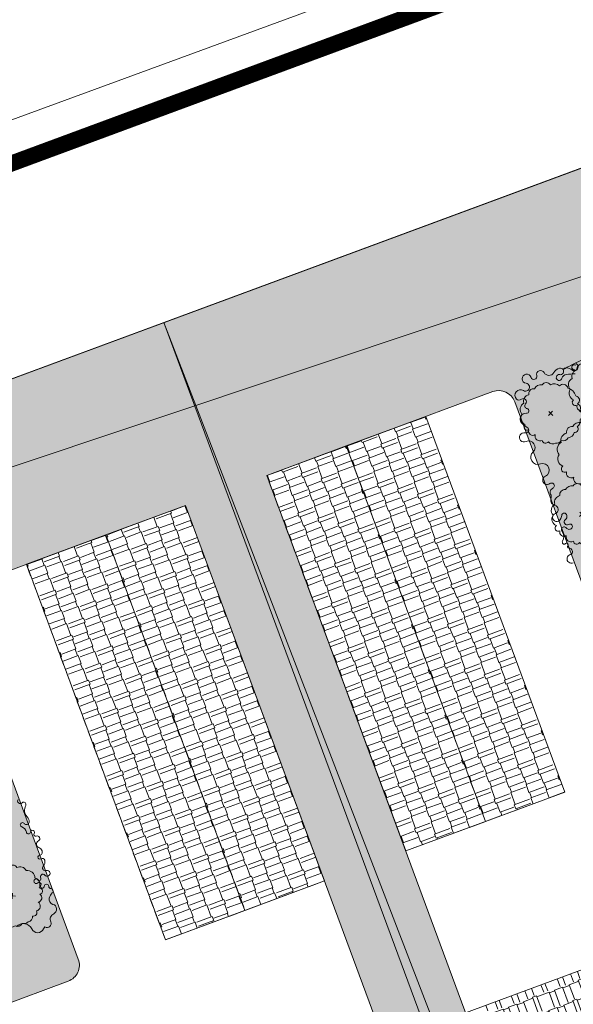
# Model space of a CAD drawing. Units: inches. Extents: x 590 to 1619, y 2872 to 9216.
# Drawn here: x 827 to 834, y 5067 to 5079 of the extents above; entities that cross this region are included whole.
import ezdxf

# ---------------------------------------------------------------- set-up
doc = ezdxf.new("R2010")
doc.units = ezdxf.units.IN
doc.header["$MEASUREMENT"] = 0
doc.layers.get('0').update_dxf_attribs({"lineweight": 20})
for name, color, linetype, lineweight in [('-ranhgioi', 7, 'Continuous', 20), ('1-congtrinh', 30, 'Continuous', 20), ('251', 251, 'Continuous', 9), ('Boco', 72, 'Continuous', 9), ('CAYCANH', 84, 'Continuous', 9), ('mainha1', 16, 'Continuous', 20)]:
    doc.layers.add(name, color=color, linetype=linetype, lineweight=lineweight)
doc.styles.get("Standard").update_dxf_attribs({"font": 'VHARIALN_0.TTF'})
pattern_1 = [(90, (9253.90485, -102.04456), (-0.2121320343, 0.2121320343), [0.05625, -0.368014069]), (45, (9253.90485, -102.04456), (-0.212132034, 0.212132034), [0.05625, -0.24375]), (135, (9253.90485, -102.04456), (-0.212132034, -0.212132034), [0.05625, -0.24375])]

# ---------------------------------------------------------------- blocks, each defined once
blk = doc.blocks.new('Lcblsp06')
at = {"color": 0}
for centre, radius, start, end in [((-0.224, 0.407), 0.056, 54.4593, 189.0749), ((-0.115, 0.427), 0.08, 28.0825, 161.7186), ((0.023, 0.451), 0.0689, 26.6925, 168.111), ((0.134, 0.469), 0.0509, 350.3732, 165.8912), ((0.228, 0.356), 0.113, 10.5202, 112.8088), ((-0.328, 0.263), 0.0876, 124.8574, 193.3585), ((-0.293, 0.31), 0.0892, 80.933, 163.525), ((0.329, 0.257), 0.12, 344.9295, 85.0385), ((-0.378, 0.158), 0.0923, 112.4898, 197.4895), ((0.391, 0.132), 0.108, 325.4071, 60.1673), ((-0.38, 0.059), 0.112, 140.681, 211.5705), ((0.432, 0.003), 0.0835, 307.8678, 54.6377), ((-0.439, -0.046), 0.0586, 127.6023, 263.6733), ((-0.308, -0.117), 0.139, 174.7788, 228.8123), ((0.365, -0.094), 0.122, 305.6367, 14.6457), ((-0.338, -0.251), 0.0675, 154.9664, 310.9869), ((0.355, -0.208), 0.0825, 259.06, 10.7085), ((-0.223, -0.308), 0.0709, 174.6812, 294.2273), ((-0.124, -0.386), 0.0711, 169.1043, 305.7151), ((0.143, -0.382), 0.0793, 236.3333, 3.7572), ((0.225, -0.259), 0.118, 268.4408, 345.3154), ((0.012, -0.283), 0.187, 239.5242, 297.8351)]:
    blk.add_arc(centre, radius, start, end, dxfattribs=at)
at = {"color": 0, "flags": 1}
for tag, p in [('SIZE', (0, 0)), ('ITEM', (0, -0.073))]:
    blk.add_attdef(tag, p, '', height=0.0427, dxfattribs=at)
blk = doc.blocks.new('cay 2')
at = {"layer": 'CAYCANH'}
for p, q in [((-0.089, 0.288), (-0.089, -0.294)), ((-0.378, -0.027), (0.182, -0.027))]:
    blk.add_line(p, q, dxfattribs=at)
at = {"layer": 'CAYCANH', "xscale": 6, "yscale": 5.999999999986253, "zscale": 6, "rotation": 359.9999999933298}
blk.add_blockref('Lcblsp06', (-0.177, -0.267), dxfattribs=at)
blk = doc.blocks.new('AUDIT_I_020103032206-2')
at = {"layer": 'CAYCANH'}
for p, xscale, yscale, zscale, rotation in [((5.705, 9.146), 0.6399999999277856, 0.6400000001303852, 0.6400000000000002, 60.60893016470571), ((3.902, 6.106), 0.7040000000002808, 0.7039999999105931, 0.7040000000002808, 60.60893016863196), ((7.957, 6.621), 0.6399999999277856, 0.6400000001303852, 0.6400000000000002, 60.60893016470571), ((0.102, 5.687), 0.6399999999277856, 0.6400000001303852, 0.6400000000000002, 60.60893016470571), ((10.007, 4.203), 0.57599999985529, 0.575999999884516, 0.5760000000000002, 60.608930159907), ((6.192, 3.745), 0.57599999985529, 0.575999999884516, 0.5760000000000002, 60.608930159907), ((11.763, 1.866), 0.6399999999277856, 0.6400000001303852, 0.6400000000000002, 60.60893016470571), ((4.896, 0.951), 0.6399999999277856, 0.6400000001303852, 0.6400000000000002, 60.60893016470571), ((12.626, -0.461), 0.6399999999277856, 0.6400000001303852, 0.6400000000000002, 60.60893016470571), ((-7.533, -0.845), 0.6399999999277856, 0.6400000001303852, 0.6400000000000002, 60.60893016470571), ((-5.843, -3.594), 0.7680000000727765, 0.7680000001564622, 0.7680000000000002, 60.60893017190381), ((9.715, -2.602), 0.6399999999277856, 0.6400000001303852, 0.6400000000000002, 60.60893016470571), ((6.802, -4.417), 0.7040000000002808, 0.7039999999105931, 0.7040000000002808, 60.60893016863196), ((-1.369, -5.419), 0.6399999999277856, 0.6400000001303852, 0.6400000000000002, 60.60893016470571), ((4.056, -5.863), 0.57599999985529, 0.575999999884516, 0.5760000000000002, 60.608930159907), ((-4.073, -6.555), 0.6399999999277856, 0.6400000001303852, 0.6400000000000002, 60.60893016470571), ((1.31, -7.872), 0.6399999999277856, 0.6400000001303852, 0.6400000000000002, 60.60893016470571), ((-1.711, -9.519), 0.6399999999277856, 0.6400000001303852, 0.6400000000000002, 60.60893016470571)]:
    blk.add_blockref('cay 2', p, dxfattribs=dict(at, xscale=xscale, yscale=yscale, zscale=zscale, rotation=rotation))
blk = doc.blocks.new('AUDIT_I_120606151154-13')
at = {"layer": '251', "xscale": -0.2834999998828049, "yscale": 0.2835000002232846, "zscale": 0.2834999999999999, "rotation": 214.8753500443217}
blk.add_blockref('AUDIT_I_020103032206-2', (51245.909, 49509.983), dxfattribs=at)
blk = doc.blocks.new('AUDIT_I_120606151154-14')
at = {"layer": '251', "xscale": -0.2834999998828049, "yscale": 0.2835000002232846, "zscale": 0.2834999999999999, "rotation": 214.8753500443217}
blk.add_blockref('AUDIT_I_020103032206-2', (51245.909, 49509.983), dxfattribs=at)

msp = doc.modelspace()

# ---------------------------------------------------------------- hatches: boundary and pattern name
at = {"layer": '1-congtrinh'}
h = msp.add_hatch(dxfattribs=at)
h.set_pattern_fill('GRASS', color=3, scale=0.3, style=0)
h.set_pattern_definition(pattern_1)
edge = h.paths.add_edge_path()
edge.add_line((839.6997, 5056.90312), (836.55965, 5055.74076))
edge.add_line((836.55965, 5055.74076), (829.26951, 5075.43477))
edge.add_line((829.26951, 5075.43477), (835.83418, 5077.86482))
edge.add_line((835.83418, 5077.86482), (843.12432, 5058.17081))
edge.add_line((843.12432, 5058.17081), (842.09825, 5057.79099))
edge.add_ellipse((841.90053, 5058.3251), major_axis=(0.40272, 0.40272), ratio=1, start_angle=155.313076, end_angle=245.313076, ccw=False)
edge.add_line((841.36642, 5058.12739), (841.23216, 5058.49009))
edge.add_ellipse((841.4291, 5058.56299), major_axis=(0.14849, 0.14849), ratio=1, start_angle=65.313076, end_angle=155.313076, ccw=False)
edge.add_line((841.3562, 5058.75993), (841.79145, 5058.92105))
edge.add_ellipse((841.59374, 5059.45516), major_axis=(0.40272, 0.40272), ratio=1, start_angle=245.313076, end_angle=335.313076)
edge.add_line((842.12785, 5059.65287), (838.02406, 5070.7391))
edge.add_ellipse((837.82712, 5070.6662), major_axis=(0.14849, 0.14849), ratio=1, start_angle=335.313076, end_angle=425.313076)
edge.add_line((837.75422, 5070.86314), (835.47443, 5070.01923))
edge.add_ellipse((835.40153, 5070.21617), major_axis=(0.14849, 0.14849), ratio=1, start_angle=155.313076, end_angle=245.313076, ccw=False)
edge.add_line((835.20459, 5070.14327), (833.6087, 5074.4545))
edge.add_ellipse((833.41176, 5074.3816), major_axis=(0.14849, 0.14849), ratio=1, start_angle=335.313076, end_angle=425.312765)
edge.add_line((833.33886, 5074.57854), (830.54073, 5073.54277))
edge.add_line((830.54073, 5073.54277), (836.58394, 5057.2173))
edge.add_ellipse((836.78088, 5057.2902), major_axis=(0.14849, 0.14849), ratio=1, start_angle=155.313079, end_angle=245.313073)
edge.add_line((836.85378, 5057.09326), (839.632, 5058.12168))
edge.add_ellipse((839.7049, 5057.92474), major_axis=(0.14849, 0.14849), ratio=1, start_angle=335.313076, end_angle=425.313076, ccw=False)
edge.add_line((839.90184, 5057.99764), (840.0361, 5057.63494))
edge.add_ellipse((839.50199, 5057.43723), major_axis=(0.40272, 0.40272), ratio=1, start_angle=245.313076, end_angle=335.313076, ccw=False)
h = msp.add_hatch(dxfattribs=at)
h.set_pattern_fill('GRASS', color=3, scale=0.3, style=0)
h.set_pattern_definition(pattern_1)
edge = h.paths.add_edge_path()
edge.add_line((833.419, 5054.57828), (836.55908, 5055.74055))
edge.add_line((836.55908, 5055.74055), (829.26951, 5075.43476))
edge.add_line((829.26951, 5075.43476), (822.70477, 5073.00491))
edge.add_line((822.70477, 5073.00491), (829.99434, 5053.31069))
edge.add_line((829.99434, 5053.31069), (831.02043, 5053.69048))
edge.add_ellipse((830.82273, 5054.2246), major_axis=(0.40272, 0.40272), ratio=1, start_angle=245.31141, end_angle=335.31141)
edge.add_line((831.35685, 5054.4223), (831.2226, 5054.785))
edge.add_ellipse((831.02566, 5054.7121), major_axis=(0.14849, 0.14849), ratio=1, start_angle=335.31141, end_angle=425.31141)
edge.add_line((830.95276, 5054.90904), (830.5175, 5054.74794))
edge.add_ellipse((830.31981, 5055.28206), major_axis=(0.40272, 0.40272), ratio=1, start_angle=155.31141, end_angle=245.31141, ccw=False)
edge.add_line((829.78569, 5055.08436), (825.68221, 5066.17071))
edge.add_ellipse((825.87916, 5066.2436), major_axis=(0.14849, 0.14849), ratio=1, start_angle=65.31141, end_angle=155.31141, ccw=False)
edge.add_line((825.80626, 5066.44055), (828.08607, 5067.28439))
edge.add_ellipse((828.01317, 5067.48133), major_axis=(0.14849, 0.14849), ratio=1, start_angle=245.31141, end_angle=335.31141)
edge.add_line((828.21011, 5067.55423), (826.61435, 5071.86551))
edge.add_ellipse((826.81129, 5071.9384), major_axis=(0.14849, 0.14849), ratio=1, start_angle=65.311721, end_angle=155.31141, ccw=False)
edge.add_line((826.73839, 5072.13534), (829.53654, 5073.17106))
edge.add_line((829.53654, 5073.17106), (835.57927, 5056.84541))
edge.add_ellipse((835.38233, 5056.77252), major_axis=(0.14849, 0.14849), ratio=1, start_angle=245.311413, end_angle=335.311407, ccw=False)
edge.add_line((835.45523, 5056.57558), (832.67698, 5055.54724))
edge.add_ellipse((832.74988, 5055.3503), major_axis=(0.14849, 0.14849), ratio=1, start_angle=65.31141, end_angle=155.31141)
edge.add_line((832.55294, 5055.27741), (832.68719, 5054.9147))
edge.add_ellipse((833.2213, 5055.1124), major_axis=(0.40272, 0.40272), ratio=1, start_angle=155.31141, end_angle=245.31141)
h = msp.add_hatch(dxfattribs=at)
h.set_pattern_fill('AR-RSHKE', color=28, scale=0.025, style=0)
h.set_pattern_definition([(110.313, (833.24597, 5069.25933), (0.0420245, 0.491399), [0.105, -0.0875, 0.1225, -0.0525, 0.1575, -0.07]), (110.313, (833.21772, 5069.36083), (0.0420245, 0.491399), [0.0875, -0.3325, 0.07, -0.105]), (110.313, (833.1243, 5069.55018), (0.0420245, 0.491399), [0.0525, -0.5425]), (20.313, (833.24597, 5069.25933), (0.2485786, -0.0665978), [0.20125, -0.63875]), (20.313, (833.20952, 5069.3578), (0.2485786, -0.0665978), [0.196875, -0.643125]), (20.313, (833.17914, 5069.43985), (0.2485786, -0.0665978), [0.18375, -0.65625]), (20.313, (833.1243, 5069.55018), (0.2485786, -0.0665978), [0.20125, -0.63875]), (20.313, (833.10608, 5069.59941), (0.2485786, -0.0665978), [0.20125, -0.63875]), (20.313, (833.06371, 5069.75168), (0.2485786, -0.0665978), [0.1925, -0.6475])])
h.paths.add_polyline_path([(834.23067, 5069.62383), (832.51013, 5074.27178), (831.52543, 5073.90727), (833.24597, 5069.25933)])
h = msp.add_hatch(dxfattribs=at)
h.set_pattern_fill('AR-RSHKE', color=26, scale=0.025, style=0)
h.set_pattern_definition([(110.313, (832.26127, 5068.89482), (0.0420245, 0.491399), [0.105, -0.0875, 0.1225, -0.0525, 0.1575, -0.07]), (110.313, (832.23302, 5068.99633), (0.0420245, 0.491399), [0.0875, -0.3325, 0.07, -0.105]), (110.313, (832.1396, 5069.18567), (0.0420245, 0.491399), [0.0525, -0.5425]), (20.313, (832.26127, 5068.89482), (0.2485786, -0.0665978), [0.20125, -0.63875]), (20.313, (832.22482, 5068.99329), (0.2485786, -0.0665978), [0.196875, -0.643125]), (20.313, (832.19444, 5069.07535), (0.2485786, -0.0665978), [0.18375, -0.65625]), (20.313, (832.1396, 5069.18567), (0.2485786, -0.0665978), [0.20125, -0.63875]), (20.313, (832.12138, 5069.2349), (0.2485786, -0.0665978), [0.20125, -0.63875]), (20.313, (832.07901, 5069.38717), (0.2485786, -0.0665978), [0.1925, -0.6475])])
h.paths.add_polyline_path([(833.24597, 5069.25933), (831.52544, 5073.90726), (830.54074, 5073.54276), (832.26127, 5068.89482)])
h = msp.add_hatch(dxfattribs=at)
h.set_pattern_fill('AR-RSHKE', color=26, scale=0.025, angle=110.31141, style=0)
h.set_pattern_definition([(110.3114, (831.25694, 5068.52306), (-0.3518455, 0.345606), [0.105, -0.0875, 0.1225, -0.0525, 0.1575, -0.07]), (110.3114, (831.21229, 5068.61849), (-0.3518455, 0.345606), [0.0875, -0.3325, 0.07, -0.105]), (110.3114, (831.1599, 5068.82302), (-0.3518455, 0.345606), [0.0525, -0.5425]), (200.3114, (831.25694, 5068.52306), (-0.1453077, -0.2123964), [0.20125, -0.63875]), (200.3114, (831.22049, 5068.62153), (-0.1453077, -0.2123964), [0.196875, -0.643125]), (200.3114, (831.19012, 5068.70359), (-0.1453077, -0.2123964), [0.18375, -0.65625]), (200.3114, (831.1599, 5068.82302), (-0.1453077, -0.2123964), [0.20125, -0.63875]), (200.3114, (831.14168, 5068.87226), (-0.1453077, -0.2123964), [0.20125, -0.63875]), (200.3114, (831.0747, 5069.01541), (-0.1453077, -0.2123964), [0.1925, -0.6475])])
h.paths.add_polyline_path([(830.27223, 5068.15858), (828.55183, 5072.80657), (829.53654, 5073.17104), (831.25694, 5068.52306)])
h = msp.add_hatch(dxfattribs=at)
h.set_pattern_fill('GRASS', color=3, scale=0.3, style=0)
h.set_pattern_definition(pattern_1)
edge = h.paths.add_edge_path()
edge.add_line((826.56923, 5052.04257), (823.42918, 5050.88022))
edge.add_line((823.42918, 5050.88022), (816.13904, 5070.57422))
edge.add_line((816.13904, 5070.57422), (822.70371, 5073.00427))
edge.add_line((822.70371, 5073.00427), (829.99385, 5053.31027))
edge.add_line((829.99385, 5053.31027), (828.96778, 5052.93044))
edge.add_ellipse((828.77006, 5053.46456), major_axis=(0.40272, 0.40272), ratio=1, start_angle=155.313076, end_angle=245.313076, ccw=False)
edge.add_line((828.23595, 5053.26684), (828.10169, 5053.62954))
edge.add_ellipse((828.29863, 5053.70244), major_axis=(0.14849, 0.14849), ratio=1, start_angle=65.313076, end_angle=155.313076, ccw=False)
edge.add_line((828.22573, 5053.89938), (828.66098, 5054.0605))
edge.add_ellipse((828.46327, 5054.59461), major_axis=(0.40272, 0.40272), ratio=1, start_angle=245.313076, end_angle=335.313076)
edge.add_line((828.99738, 5054.79232), (824.89359, 5065.87855))
edge.add_ellipse((824.69665, 5065.80565), major_axis=(0.14849, 0.14849), ratio=1, start_angle=335.313076, end_angle=425.313076)
edge.add_line((824.62374, 5066.00259), (822.34396, 5065.15868))
edge.add_ellipse((822.27106, 5065.35562), major_axis=(0.14849, 0.14849), ratio=1, start_angle=155.313076, end_angle=245.313076, ccw=False)
edge.add_line((822.07412, 5065.28272), (820.47823, 5069.59396))
edge.add_ellipse((820.28129, 5069.52105), major_axis=(0.14849, 0.14849), ratio=1, start_angle=335.313076, end_angle=425.312765)
edge.add_line((820.20839, 5069.71799), (817.41026, 5068.68223))
edge.add_line((817.41026, 5068.68223), (823.45347, 5052.35676))
edge.add_ellipse((823.65041, 5052.42966), major_axis=(0.14849, 0.14849), ratio=1, start_angle=155.313079, end_angle=245.313073)
edge.add_line((823.72331, 5052.23272), (826.50153, 5053.26113))
edge.add_ellipse((826.57443, 5053.06419), major_axis=(0.14849, 0.14849), ratio=1, start_angle=335.313076, end_angle=425.313076, ccw=False)
edge.add_line((826.77137, 5053.13709), (826.90563, 5052.7744))
edge.add_ellipse((826.37152, 5052.57668), major_axis=(0.40272, 0.40272), ratio=1, start_angle=245.313076, end_angle=335.313076, ccw=False)
h = msp.add_hatch(dxfattribs=at)
h.set_pattern_fill('AR-RSHKE', color=28, scale=0.025, angle=110.31141, style=0)
h.set_pattern_definition([(110.3114, (830.27223, 5068.15858), (-0.3518455, 0.345606), [0.105, -0.0875, 0.1225, -0.0525, 0.1575, -0.07]), (110.3114, (830.22757, 5068.25401), (-0.3518455, 0.345606), [0.0875, -0.3325, 0.07, -0.105]), (110.3114, (830.1752, 5068.45855), (-0.3518455, 0.345606), [0.0525, -0.5425]), (200.3114, (830.27223, 5068.15858), (-0.1453077, -0.2123964), [0.20125, -0.63875]), (200.3114, (830.23578, 5068.25705), (-0.1453077, -0.2123964), [0.196875, -0.643125]), (200.3114, (830.20541, 5068.3391), (-0.1453077, -0.2123964), [0.18375, -0.65625]), (200.3114, (830.1752, 5068.45855), (-0.1453077, -0.2123964), [0.20125, -0.63875]), (200.3114, (830.15697, 5068.50778), (-0.1453077, -0.2123964), [0.20125, -0.63875]), (200.3114, (830.08999, 5068.65093), (-0.1453077, -0.2123964), [0.1925, -0.6475])])
h.paths.add_polyline_path([(829.28752, 5067.7941), (827.56712, 5072.4421), (828.55183, 5072.80658), (830.27223, 5068.15858)])
h = msp.add_hatch(dxfattribs=at)
h.set_pattern_fill('AR-RSHKE', color=26, scale=0.001, angle=90, style=0)
h.set_pattern_definition([(20.31307627, (-19247.2389, -40548.7055), (0.4992614128, -0.0426968855), [0.1066800002, -0.0889000001, 0.1244600002, -0.0533400001, 0.16002000026, -0.0711200001]), (20.31307627, (-19247.13577, -40548.6768), (0.4992614128, -0.0426968855), [0.0889000001, -0.3378200005, 0.0711200001, -0.1066800002]), (20.31307627, (-19246.9434, -40548.58188), (0.4992614128, -0.0426968855), [0.05334, -0.551180001]), (290.31307627, (-19247.2389, -40548.70549), (-0.06766332676, -0.2525558172), [0.20447, -0.6489700001]), (290.31307627, (-19247.13886, -40548.66846), (-0.06766332676, -0.2525558172), [0.200025, -0.6534150001]), (290.31307627, (-19247.05548, -40548.6376), (-0.06766332676, -0.2525558172), [0.18669, -0.6667500001]), (290.31307627, (-19246.9434, -40548.58188), (-0.06766332676, -0.2525558172), [0.20447, -0.6489700001]), (290.31307627, (-19246.89337, -40548.56337), (-0.06766332676, -0.2525558172), [0.20447, -0.6489700001]), (290.31307627, (-19246.73867, -40548.52032), (-0.06766332676, -0.2525558172), [0.19558, -0.6578600001])])
h.paths.add_polyline_path([(836.49282, 5068.1851), (835.87988, 5066.61465), (834.67571, 5066.1689), (833.18796, 5066.96173)])

# ---------------------------------------------------------------- linework, layer by layer
at = {"layer": '-ranhgioi', "color": 7, "lineweight": 20, "const_width": 0.2}
msp.add_lwpolyline([(928.02749, 5114.65808), (1066.05972, 4823.42724), (1070.88972, 4813.08507, -0.30505992), (1070.19917, 4808.67338), (1053.36928, 4790.51521, -0.41421356), (1042.06372, 4790.08601), (949.23844, 4876.12108), (825.50347, 4980.3589), (753.4173, 5043.73028, -0.56789389), (754.66969, 5050.4857), (928.02749, 5114.65808)], format="xyb", dxfattribs=at)
at = {"layer": '-ranhgioi', "color": 7, "lineweight": 20}
msp.add_lwpolyline([(1050.85595, 4791.48122), (1066.30224, 4808.1466, 0.30505992), (1066.64752, 4810.35244), (1061.53543, 4821.29862), (924.39509, 5110.64768), (762.13253, 5050.58245, 0.56789389), (760.88014, 5043.82703), (828.76516, 4984.14891), (952.55043, 4879.86871), (1048.02958, 4791.3739)], format="xyb", dxfattribs=at)
msp.add_lwpolyline([(807.41632, 5067.34529), (807.41632, 5067.34529), (852.88277, 5084.17575)], dxfattribs=at)
at = {"layer": '-ranhgioi', "color": 7}
msp.add_lwpolyline([(829.26894, 5075.43454), (836.81432, 5055.84932)], dxfattribs=at)
at = {"extrusion": (-0.001234, 0.004708, 0.999988)}
for p, q in [((813.70189, 5072.92251), (887.1193, 5099.86358)), ((807.54289, 5067.03233), (853.60417, 5082.39175))]:
    msp.add_line(p, q, dxfattribs=at)
at = {"layer": '1-congtrinh'}
for p, q in [((829.26951, 5075.43477), (835.83418, 5077.86482)), ((829.26951, 5075.43476), (822.70477, 5073.00491)), ((836.55965, 5055.74076), (829.26951, 5075.43477)), ((836.55908, 5055.74055), (829.26951, 5075.43476)), ((833.33886, 5074.57854), (830.54073, 5073.54277)), ((835.20459, 5070.14327), (833.6087, 5074.4545)), ((832.51013, 5074.27178), (831.52543, 5073.90727)), ((834.23067, 5069.62383), (832.51013, 5074.27178)), ((831.52544, 5073.90726), (830.54074, 5073.54276)), ((831.52543, 5073.90727), (833.24597, 5069.25933)), ((833.24597, 5069.25933), (831.52544, 5073.90726)), ((830.54073, 5073.54277), (836.58394, 5057.2173)), ((830.54074, 5073.54276), (832.26127, 5068.89482)), ((826.73839, 5072.13534), (829.53654, 5073.17106)), ((828.55183, 5072.80657), (829.53654, 5073.17104)), ((829.53654, 5073.17106), (835.57927, 5056.84541)), ((829.53654, 5073.17104), (831.25694, 5068.52306)), ((827.56712, 5072.4421), (828.55183, 5072.80658)), ((828.55183, 5072.80658), (830.27223, 5068.15858)), ((830.27223, 5068.15858), (828.55183, 5072.80657)), ((829.28752, 5067.7941), (827.56712, 5072.4421)), ((828.21011, 5067.55423), (826.61435, 5071.86551)), ((833.24597, 5069.25933), (834.23067, 5069.62383)), ((832.26127, 5068.89482), (833.24597, 5069.25933)), ((831.25694, 5068.52306), (830.27223, 5068.15858)), ((833.00228, 5066.893), (836.6785, 5068.25383)), ((830.27223, 5068.15858), (829.28752, 5067.7941)), ((825.80626, 5066.44055), (828.08607, 5067.28439))]:
    msp.add_line(p, q, dxfattribs=at)
at = {"layer": '1-congtrinh', "color": 0}
for p, q in [((830.54074, 5073.54276), (832.51014, 5074.27177)), ((832.51014, 5074.27177), (834.23067, 5069.62383)), ((831.52544, 5073.90726), (833.24597, 5069.25933)), ((830.54074, 5073.54276), (832.26127, 5068.89482)), ((829.53654, 5073.17104), (827.56712, 5072.44209)), ((829.53654, 5073.17104), (831.25694, 5068.52306)), ((828.55183, 5072.80657), (830.27223, 5068.15858)), ((827.56712, 5072.44209), (829.28752, 5067.7941)), ((832.26127, 5068.89482), (834.23067, 5069.62383)), ((831.25694, 5068.52306), (829.28752, 5067.7941)), ((836.6785, 5068.25383), (833.00228, 5066.893))]:
    msp.add_line(p, q, dxfattribs=at)
at = {"layer": '1-congtrinh', "extrusion": (0, 0, -1)}
msp.add_ellipse((833.41176, 5074.3816), major_axis=(0.14849, 0.14849), ratio=1, start_param=-1.13992279, end_param=0.4308681, dxfattribs=at)
at = {"layer": '1-congtrinh'}
msp.add_ellipse((828.01317, 5067.48133), major_axis=(0.14849, 0.14849), ratio=1, start_param=4.28149179, end_param=5.85228812, dxfattribs=at)
at = {"layer": 'Boco'}
msp.add_line((827.79763, 5067.95587), (827.77731, 5067.93226), dxfattribs=at)
for centre, major_axis, ratio, start_param, end_param in [((835.02731, 5075.17358), (0.82326, 0.33268), 0.04859471, 0.10084443, 3.04074822), ((834.34666, 5074.88066), (0.02251, 0.02251), 1, 0.1624955, 4.07899245), ((834.34417, 5074.88765), (-0.03417, 0.03417), 1, 1.7593255, 4.94562376), ((833.75694, 5074.73894), (0.03989, 0.03989), 1, 5.79876604, 10.08240815), ((833.92903, 5074.7909), (0.03511, 0.03511), 1, 6.0081721, 8.92426495), ((834.03259, 5074.84888), (0.04881, 0.04881), 1, 2.86657945, 4.96378574), ((834.19109, 5074.75516), (0.08139, 0.08139), 1, 1.01550448, 1.82219309), ((834.15935, 5074.75356), (0.02546, 0.02546), 1, 0.59191117, 5.21963744), ((834.17398, 5074.82822), (-0.02833, 0.02833), 1, 2.1627075, 5.72789346), ((834.25736, 5074.72557), (0.04661, 0.04661), 1, 0.90652619, 2.07804478), ((834.24791, 5074.82921), (0.0317, 0.0317), 1, 0.58084522, 1.95743928), ((834.37717, 5073.74127), (0.74775, 0.74775), 1, 0.80556467, 0.90652619), ((834.22307, 5074.70944), (-0.11819, 0.11819), 1, -1.38226715, -0.98995111), ((833.74347, 5074.63415), (0.03481, 0.03481), 1, 3.36272366, 6.94081549), ((833.84601, 5074.76659), (0.02606, 0.02606), 0.99999999, 2.65717338, 5.78267229), ((833.68072, 5074.535), (-0.04817, 0.04817), 1, -1.34966532, 1.55791592), ((833.66333, 5074.51805), (0.031, 0.031), 1, 3.12871224, 4.61435813), ((833.71546, 5074.45455), (0.0271, 0.0271), 1, 4.73359394, 7.75595079), ((833.76861, 5074.40361), (-0.02496, 0.02496), 1, 0.02120496, 2.15891954), ((833.74668, 5074.24037), (0.05014, 0.05014), 1, 0.69293606, 3.05894), ((833.75594, 5074.34021), (0.02076, 0.02076), 1, 3.83452871, 6.87130852), ((833.90826, 5074.37723), (-0.19988, 0.19988), 1, 1.48814368, 1.82543794), ((833.72487, 5074.01329), (-0.04048, 0.04048), 1, -1.03063246, 2.79652386), ((833.74733, 5074.10304), (-0.02494, 0.02494), 1, 2.11096019, 4.96703059), ((833.78267, 5073.89063), (0.0554, 0.0554), 1, 4.67272304, 7.50891284), ((833.89633, 5073.76757), (0.06305, 0.06305), 1, 1.53113038, 4.28041332), ((833.95554, 5073.60708), (-0.05791, 0.05791), 1, 2.77167494, 5.85120964), ((834.01051, 5073.48247), (-0.0384, 0.0384), 1, -0.36991771, 3.03986762), ((834.06625, 5073.41405), (-0.024, 0.024), 1, 2.77167789, 6.18146028), ((834.10163, 5073.33386), (0.03798, 0.03798), 1, 1.20088156, 2.79209471), ((833.97335, 5073.2741), (0.06209, 0.06209), 1, 5.23402337, 5.93368737), ((834.12069, 5073.23431), (-0.04583, 0.04583), 1, 0.52163439, 2.1483444), ((834.0967, 5073.12054), (0.03639, 0.03639), 1, 4.24645273, 6.86073338), ((834.22286, 5073.04259), (-0.02319, 0.02319), 1, 4.12634199, 6.91336531), ((834.12889, 5073.02321), (-0.0361, 0.0361), 1, -0.46593626, 3.41969883), ((834.04356, 5073.07064), (0.10514, 0.10514), 1, 4.99049516, 5.34256899), ((834.2568, 5072.96583), (0.02475, 0.02475), 1, 1.46477928, 4.47987561), ((834.19874, 5073.03771), (-0.04058, 0.04058), 1, 3.03557561, 4.12634199), ((834.22059, 5072.87159), (-0.02396, 0.02396), 1, 4.57031916, 7.73199996), ((834.10786, 5072.78348), (0.07721, 0.07721), 1, 4.95615084, 6.16120363), ((834.28221, 5072.91779), (0.0305, 0.0305), 1, 2.99952283, 4.7786571), ((834.29141, 5072.90973), (-0.02186, 0.02186), 1, 3.20786077, 6.05067193), ((834.22175, 5072.71496), (-0.01677, 0.01677), 1, 0.24376186, 3.13235148), ((834.25243, 5072.68371), (-0.0142, 0.0142), 1, 3.02860486, 6.27394413), ((834.27272, 5072.65822), (-0.00883, 0.00883), 1, -0.11298779, 2.38821041), ((834.27475, 5072.59468), (-0.03613, 0.03613), 1, 4.15788207, 5.52980306), ((834.28809, 5072.59781), (-0.02644, 0.02644), 1, 2.60576661, 4.15788207), ((834.31057, 5072.50962), (0.03791, 0.03791), 1, 1.03497028, 4.38185863)]:
    msp.add_ellipse(centre, major_axis=major_axis, ratio=ratio, start_param=start_param, end_param=end_param, dxfattribs=at)
at = {"layer": 'Boco', "extrusion": (1.20522e-14, 5.9522e-15, -1)}
msp.add_ellipse((827.49075, 5069.51218), major_axis=(0.02222, 0.02222), ratio=1, start_param=1.54315334, end_param=4.63146764, dxfattribs=at)
at = {"layer": 'Boco', "extrusion": (1.30829e-14, 6.98294e-15, -1)}
msp.add_ellipse((827.53405, 5069.47121), major_axis=(0.01993, 0.01993), ratio=1, start_param=4.684746, end_param=7.56345784, dxfattribs=at)
at = {"layer": 'Boco', "extrusion": (1.25539e-14, 6.45387e-15, -1)}
msp.add_ellipse((827.66362, 5069.40128), major_axis=(0.08418, 0.08418), ratio=1, start_param=3.14602612, end_param=4.42186518, dxfattribs=at)
at = {"layer": 'Boco', "extrusion": (1.25429e-14, 6.44295e-15, -1)}
msp.add_ellipse((827.52088, 5069.2598), major_axis=(0.05794, 0.05794), ratio=1, start_param=0.00443347, end_param=0.92763929, dxfattribs=at)
at = {"layer": 'Boco', "extrusion": (1.32257e-14, 7.12572e-15, -1)}
msp.add_ellipse((827.52033, 5069.21805), major_axis=(0.01965, 0.01965), ratio=1, start_param=2.65125351, end_param=6.45535768, dxfattribs=at)
at = {"layer": 'Boco', "extrusion": (1.20305e-14, 5.93052e-15, -1)}
msp.add_ellipse((827.48935, 5069.11612), major_axis=(0.05568, 0.05568), ratio=1, start_param=-0.49033915, end_param=0.64289693, dxfattribs=at)
at = {"layer": 'Boco', "extrusion": (1.17264e-14, 5.62637e-15, -1)}
msp.add_ellipse((827.56972, 5069.25281), major_axis=(0.02305, 0.02305), ratio=1, start_param=0.92763929, end_param=3.31376502, dxfattribs=at)
at = {"layer": 'Boco', "extrusion": (1.20956e-14, 6.40439e-15, -1)}
msp.add_ellipse((827.59189, 5069.13083), major_axis=(-0.01757, 0.01757), ratio=1, start_param=2.46507685, end_param=5.35528591, dxfattribs=at)
at = {"layer": 'Boco', "extrusion": (1.10894e-14, 4.9894e-15, -1)}
msp.add_ellipse((827.64282, 5069.12526), major_axis=(0.01866, 0.01866), ratio=1, start_param=4.03587318, end_param=7.69147823, dxfattribs=at)
at = {"layer": 'Boco', "extrusion": (1.3621e-14, 7.521e-15, -1)}
msp.add_ellipse((827.68055, 5069.09816), major_axis=(0.01419, 0.01419), ratio=1, start_param=1.98514367, end_param=4.54988558, dxfattribs=at)
at = {"layer": 'Boco', "extrusion": (1.13882e-14, 5.28816e-15, -1)}
msp.add_ellipse((827.70012, 5069.04785), major_axis=(0.02399, 0.02399), ratio=1, start_param=-1.15644898, end_param=1.85185571, dxfattribs=at)
at = {"layer": 'Boco', "extrusion": (1.2496e-14, 6.39602e-15, -1)}
msp.add_ellipse((827.73822, 5068.97883), major_axis=(0.03176, 0.03176), ratio=1, start_param=2.71268606, end_param=4.99344836, dxfattribs=at)
at = {"layer": 'Boco', "extrusion": (1.269e-14, 6.59004e-15, -1)}
msp.add_ellipse((827.69951, 5068.87487), major_axis=(0.04668, 0.04668), ratio=1, start_param=-0.4289066, end_param=0.45983022, dxfattribs=at)
at = {"layer": 'Boco', "extrusion": (1.21063e-14, 6.00633e-15, -1)}
msp.add_ellipse((827.73334, 5068.8159), major_axis=(0.01656, 0.01656), ratio=1, start_param=1.71480084, end_param=5.30572735, dxfattribs=at)
at = {"layer": 'Boco', "extrusion": (1.27214e-14, 6.62144e-15, -1)}
msp.add_ellipse((827.72049, 5068.88196), major_axis=(0.03102, 0.03102), ratio=1, start_param=0.45983022, end_param=2.1641347, dxfattribs=at)
at = {"layer": 'Boco', "extrusion": (1.24196e-14, 6.31958e-15, -1)}
msp.add_ellipse((827.76541, 5068.77294), major_axis=(0.02135, 0.02135), ratio=1, start_param=-1.42679181, end_param=0.58777261, dxfattribs=at)
at = {"layer": 'Boco', "extrusion": (1.33222e-14, 7.22221e-15, -1)}
msp.add_ellipse((827.80172, 5068.68481), major_axis=(0.02434, 0.02434), ratio=1, start_param=2.02177258, end_param=4.64875488, dxfattribs=at)
at = {"layer": 'Boco', "extrusion": (1.23969e-14, 6.29694e-15, -1)}
msp.add_ellipse((827.71342, 5068.76253), major_axis=(0.05884, 0.05884), ratio=1, start_param=0.58777261, end_param=1.50716223, dxfattribs=at)
at = {"layer": 'Boco', "extrusion": (1.21048e-14, 6.00482e-15, -1)}
msp.add_ellipse((827.77211, 5068.57567), major_axis=(0.02209, 0.02209), ratio=1, start_param=3.36896731, end_param=6.38150589, dxfattribs=at)
at = {"layer": 'Boco', "extrusion": (1.28141e-14, 6.71408e-15, -1)}
msp.add_ellipse((827.82425, 5068.61845), major_axis=(0.0256, 0.0256), ratio=1, start_param=0.55311586, end_param=3.23991324, dxfattribs=at)
at = {"layer": 'Boco', "extrusion": (1.29504e-14, 6.85042e-15, -1)}
msp.add_ellipse((827.82473, 5068.61857), major_axis=(0.02525, 0.02525), ratio=1, start_param=-1.11982008, end_param=0.55311586, dxfattribs=at)
at = {"layer": 'Boco', "extrusion": (1.27659e-14, 6.66594e-15, -1)}
msp.add_ellipse((827.69029, 5068.52034), major_axis=(0.02058, 0.02058), ratio=1, start_param=1.58938306, end_param=6.43570057, dxfattribs=at)
at = {"layer": 'Boco', "extrusion": (1.21915e-14, 6.0915e-15, -1)}
msp.add_ellipse((827.72659, 5068.48267), major_axis=(0.01641, 0.01641), ratio=1, start_param=-1.55220959, end_param=1.37655609, dxfattribs=at)
at = {"layer": 'Boco', "extrusion": (1.40735e-14, 7.97346e-15, -1)}
msp.add_ellipse((827.72928, 5068.54894), major_axis=(0.01361, 0.01361), ratio=1, start_param=0.22737466, end_param=3.29410791, dxfattribs=at)
at = {"layer": 'Boco', "extrusion": (1.22109e-14, 6.11089e-15, -1)}
msp.add_ellipse((827.76509, 5068.45683), major_axis=(0.01637, 0.01637), ratio=1, start_param=0.85027895, end_param=4.51814874, dxfattribs=at)
at = {"layer": 'Boco', "extrusion": (1.30356e-14, 6.93561e-15, -1)}
msp.add_ellipse((827.81646, 5068.45349), major_axis=(0.02003, 0.02003), ratio=1, start_param=3.9918716, end_param=7.01655323, dxfattribs=at)
at = {"layer": 'Boco', "extrusion": (1.31125e-14, 7.01248e-15, -1)}
msp.add_ellipse((827.87282, 5068.45643), major_axis=(0.01988, 0.01988), ratio=1, start_param=2.44950225, end_param=3.87496057, dxfattribs=at)
at = {"layer": 'Boco', "extrusion": (1.20454e-14, 5.94537e-15, -1)}
msp.add_ellipse((827.97327, 5068.28217), major_axis=(0.08893, 0.08893), ratio=1, start_param=4.16988764, end_param=4.75529529, dxfattribs=at)
at = {"layer": 'Boco', "extrusion": (1.21919e-14, 6.09189e-15, -1)}
msp.add_ellipse((827.86732, 5068.39763), major_axis=(0.02188, 0.02188), ratio=1, start_param=-0.69209041, end_param=1.61370263, dxfattribs=at)
at = {"layer": 'Boco', "extrusion": (1.2826e-14, 6.72598e-15, -1)}
msp.add_ellipse((827.91438, 5068.29676), major_axis=(0.04603, 0.04603), ratio=1, start_param=2.63688409, end_param=4.16988764, dxfattribs=at)
at = {"layer": 'Boco', "extrusion": (1.21323e-14, 6.03232e-15, -1)}
msp.add_ellipse((827.87909, 5068.17437), major_axis=(0.04404, 0.04404), ratio=1, start_param=-0.50470856, end_param=1.91625045, dxfattribs=at)
at = {"layer": 'Boco', "extrusion": (1.24961e-14, 6.39609e-15, -1)}
msp.add_ellipse((827.9375, 5068.05029), major_axis=(0.05293, 0.05293), ratio=1, start_param=3.48328059, end_param=5.05784311, dxfattribs=at)
at = {"layer": 'Boco', "extrusion": (1.2352e-14, 6.252e-15, -1)}
msp.add_ellipse((827.52949, 5067.87397), major_axis=(0.086, 0.086), ratio=1, start_param=-1.56916768, end_param=0.28687253, dxfattribs=at)
at = {"layer": 'Boco', "extrusion": (1.16279e-14, 5.52793e-15, -1)}
msp.add_ellipse((827.82522, 5067.99692), major_axis=(0.03497, 0.03497), ratio=1, start_param=0.34168794, end_param=2.94791129, dxfattribs=at)
at = {"layer": 'Boco', "extrusion": (1.24529e-14, 6.35293e-15, -1)}
msp.add_ellipse((827.70679, 5067.95837), major_axis=(0.05317, 0.05317), ratio=1, start_param=1.13995262, end_param=3.57049488, dxfattribs=at)

# ---------------------------------------------------------------- block references
at = {"layer": 'mainha1', "color": 2}
for name, p, xscale, yscale, rotation in [('AUDIT_I_120606151154-13', (-19213.14299, -40599.63698), -0.7000000001518092, 0.7000000011175587, 290.313076267883), ('AUDIT_I_120606151154-14', (45780.29991, -16542.04294), 0.6999999997328943, 0.7000000011175552, 110.3114098008789)]:
    msp.add_blockref(name, p, dxfattribs=dict(at, xscale=xscale, yscale=yscale, rotation=rotation))

doc.saveas('drawing.dxf')
